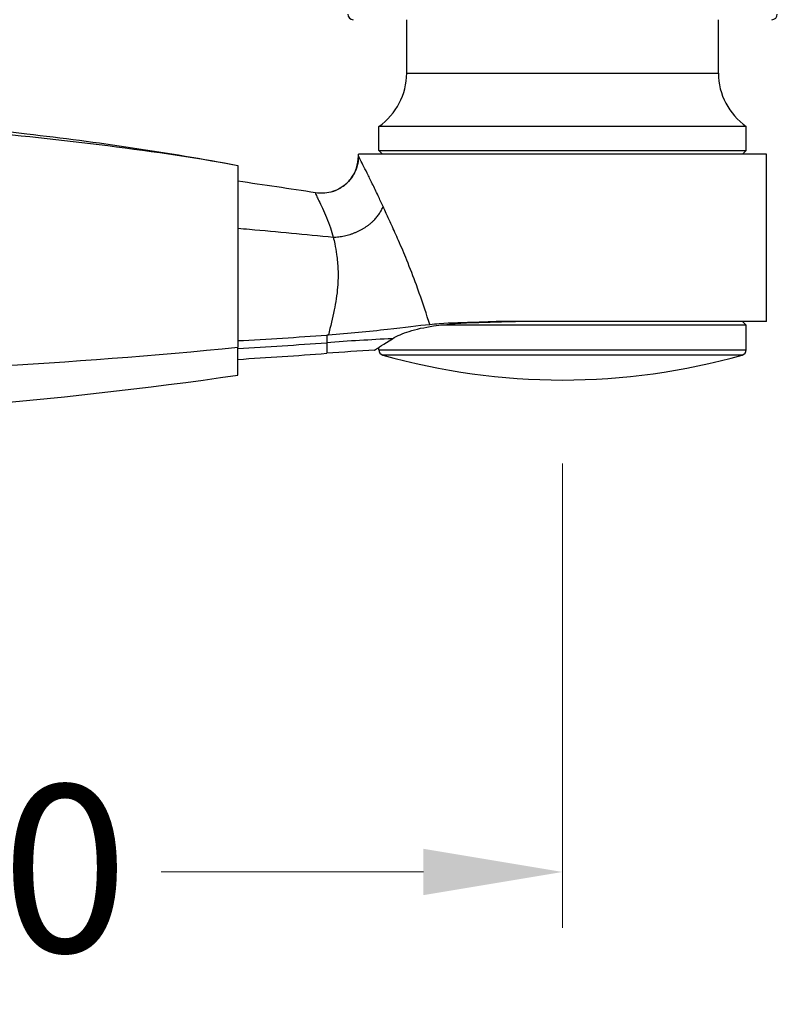
# Model space of a CAD drawing. Units: millimetres. Extents: x 24 to 867, y 24 to 606.
# Drawn here: x 505 to 545, y 396 to 449 of the extents above; entities that cross this region are included whole.
import ezdxf

# ---------------------------------------------------------------- set-up
doc = ezdxf.new("R2010")
doc.units = ezdxf.units.MM
doc.header["$LTSCALE"] = 3
for name, color, linetype, lineweight, true_color in [('Dimension (ISO)', 7, 'Continuous', 18, 0x00003f), ('Visible (ISO)', 7, 'Continuous', 25, 0x00003f), ('Visible Narrow (ISO)', 7, 'Continuous', 25, 0x00003f)]:
    doc.layers.add(name, color=color, linetype=linetype, lineweight=lineweight, true_color=true_color)
doc.styles.add('Samuel Heath (ISO)', font='tahoma.ttf')
doc.dimstyles.new('Samuel Heath (ISO)', dxfattribs={"dimscale": 3, "dimtxt": 3, "dimasz": 2.5, "dimexe": 1, "dimexo": 1.5, "dimgap": 0.762, "dimtad": 0, "dimtih": 1, "dimtoh": 1, "dimrnd": 1e-08, "dimzin": 0, "dimdsep": 46, "dimtxsty": 'Samuel Heath (ISO)', "dimcen": 0.09, "dimdle": 10, "dimclrd": 256, "dimclre": 256, "dimclrt": 256, "dimazin": 0, "dimtfac": 1, "dimtmove": 0, "dimatfit": 3, "dimfxl": 0, "dimtolj": 1, "dimtzin": 0, "dimlwd": 15, "dimlwe": 15, "dimarcsym": 0})

# ---------------------------------------------------------------- blocks, each defined once
blk = doc.blocks.new('*D12')
at = {"layer": 'Defpoints', "color": 0, "transparency": 16777216}
for p in [(505.928, 477.805), (427.322, 427.345), (486.303, 427.345)]:
    blk.add_point(p, dxfattribs=at)
at = {"layer": 'Dimension (ISO)', "color": 176, "lineweight": 15, "true_color": 0x000080, "transparency": 16777216}
for p, q in [((501.428, 477.805), (424.322, 477.805)), ((427.322, 470.305), (427.322, 459.545)), ((427.322, 434.845), (427.322, 445.605)), ((481.803, 427.345), (424.322, 427.345))]:
    blk.add_line(p, q, dxfattribs=at)
at = {"layer": 'Dimension (ISO)', "color": 176, "true_color": 0x000080, "transparency": 16777216}
for points in [[(426.072, 470.305), (428.572, 470.305), (427.322, 477.805)], [(426.072, 434.845), (428.572, 434.845), (427.322, 427.345)]]:
    blk.add_solid(points, dxfattribs=at)
at = {"layer": 'Dimension (ISO)', "color": 176, "lineweight": 18, "true_color": 0x000080, "transparency": 16777216, "insert": (427.322, 457.259), "char_height": 9, "attachment_point": 2, "style": 'Samuel Heath (ISO)'}
blk.add_mtext('\\A1;50.46', dxfattribs=at)
blk = doc.blocks.new('*D13')
at = {"layer": 'Defpoints', "color": 0, "transparency": 16777216}
for p in [(533.775, 429.447), (456.278, 428.91), (533.775, 402.948)]:
    blk.add_point(p, dxfattribs=at)
at = {"layer": 'Dimension (ISO)', "color": 176, "lineweight": 15, "true_color": 0x000080, "transparency": 16777216}
for p, q in [((533.775, 424.947), (533.775, 399.948)), ((456.278, 424.41), (456.278, 399.948)), ((463.778, 402.948), (477.902, 402.948)), ((526.275, 402.948), (512.151, 402.948))]:
    blk.add_line(p, q, dxfattribs=at)
at = {"layer": 'Dimension (ISO)', "color": 176, "true_color": 0x000080, "transparency": 16777216}
for points in [[(463.778, 404.198), (463.778, 401.698), (456.278, 402.948)], [(526.275, 404.198), (526.275, 401.698), (533.775, 402.948)]]:
    blk.add_solid(points, dxfattribs=at)
at = {"layer": 'Dimension (ISO)', "color": 176, "lineweight": 18, "true_color": 0x000080, "transparency": 16777216, "insert": (495.027, 407.632), "char_height": 9, "attachment_point": 2, "style": 'Samuel Heath (ISO)'}
blk.add_mtext('\\A1;77.50', dxfattribs=at)

msp = doc.modelspace()

# ---------------------------------------------------------------- linework, layer by layer
at = {"layer": 'Visible (ISO)'}
for p, q in [((525.3754, 445.9774), (525.3754, 448.8552)), ((542.1754, 445.9774), (542.1754, 448.8552)), ((543.6754, 443.1052), (523.8754, 443.1052)), ((523.8754, 441.8052), (523.8754, 443.1052)), ((543.6754, 441.8052), (543.6754, 443.1052)), ((523.8754, 441.8052), (543.6754, 441.8052)), ((524.0754, 441.6052), (523.8754, 441.8052)), ((543.4754, 441.6052), (543.6754, 441.8052)), ((544.7754, 441.6052), (522.7754, 441.6052)), ((522.7754, 441.5038), (522.7754, 441.6052)), ((544.7754, 432.6052), (544.7754, 441.6052)), ((516.2754, 441.01), (516.2754, 431.2171)), ((543.6754, 432.4052), (527.1904, 432.4052)), ((544.7754, 432.6052), (530.7838, 432.6052)), ((543.4754, 432.6052), (543.6754, 432.4052)), ((543.6754, 431.0812), (543.6754, 432.4052)), ((516.2754, 429.71), (516.2754, 431.2171)), ((523.8754, 431.0812), (523.8754, 431.2035))]:
    msp.add_line(p, q, dxfattribs=at)
for centre, radius, start, end in [((522.5004, 449.1552), 0.3, 180, 270), ((545.0504, 449.1552), 0.3, 270, 0), ((521.8754, 445.9774), 3.5, 304.8499, 0), ((545.6754, 445.9774), 3.5, 180, 235.1501), ((478.7529, 172.771), 270, 81.112419, 82.011623), ((498.4561, 730.0311), 300, 273.405235, 274.322761), ((531.2754, 295.8556), 135.4141, 93.227961, 94.322761), ((524.1754, 431.0812), 0.3, 180, 254.17338), ((533.7754, 464.9468), 35.5, 254.17338, 285.82662), ((543.3754, 431.0812), 0.3, 285.82662, 0), ((483.2362, 657.3246), 230, 263.268827, 278.259028)]:
    msp.add_arc(centre, radius, start, end, dxfattribs=at)
for points, knots in [([(459.1592, 442.4222), (462.959, 442.9153), (466.7639, 443.2809), (474.393, 443.7872), (478.2153, 443.9254), (485.8567, 443.9729), (489.6737, 443.8822), (497.3006, 443.4702), (501.1071, 443.1492), (508.7017, 442.2696), (512.4823, 441.718), (516.2754, 441.01)], [0.1796425, 0.1796425, 0.1796425, 0.1796425, 1.2947262, 1.2947262, 2.4098099, 2.4098099, 3.5248936, 3.5248936, 4.6399773, 4.6399773, 5.755061, 5.755061, 5.755061, 5.755061]), ([(522.7754, 441.5038), (522.7754, 441.2509), (522.7257, 440.9737), (522.4931, 440.4394), (522.3092, 440.1848), (521.8428, 439.7858), (521.5628, 439.6434), (520.9988, 439.4963), (520.717, 439.49), (520.4669, 439.5293)], [0, 0, 0, 0, 0.2500018, 0.2500018, 0.5000037, 0.5000037, 0.7500055, 0.7500055, 1.0000074, 1.0000074, 1.0000074, 1.0000074]), ([(521.304, 439.5761), (521.5107, 439.6326), (521.711, 439.7241), (522.0685, 439.9638), (522.2302, 440.1153), (522.4933, 440.458), (522.5982, 440.6536), (522.7388, 441.0649), (522.7754, 441.2873), (522.7754, 441.5037)], [0, 0, 0, 0, 0.06446472, 0.06446472, 0.12925136, 0.12925136, 0.19408859, 0.19408859, 0.25970432, 0.25970432, 0.25970432, 0.25970432]), ([(521.1598, 431.8779), (521.7073, 431.9192), (522.2483, 431.9658), (523.3212, 432.0708), (523.8372, 432.1277), (525.2609, 432.2929), (526.0119, 432.3863), (526.6172, 432.446)], [-0.49907823, -0.49907823, -0.49907823, -0.49907823, -0.36961253, -0.36961253, -0.23979641, -0.23979641, 0, 0, 0, 0]), ([(524.6069, 431.6716), (524.8574, 431.8278), (525.1563, 431.9589), (525.8903, 432.1906), (526.3336, 432.2847), (527.5491, 432.4625), (528.3691, 432.5207), (529.5331, 432.5626), (529.8102, 432.5699), (530.0921, 432.5751)], [-0.9971178, -0.9971178, -0.9971178, -0.9971178, -0.81376222, -0.81376222, -0.60874917, -0.60874917, -0.30933649, -0.30933649, -0.2182702, -0.2182702, -0.2182702, -0.2182702]), ([(526.6172, 432.446), (526.7826, 432.4623), (526.9526, 432.4767), (527.7675, 432.5363), (528.4604, 432.5603), (529.1928, 432.5716)], [0.52551823, 0.52551823, 0.52551823, 0.52551823, 0.59128178, 0.59128178, 0.83316178, 0.83316178, 0.83316178, 0.83316178]), ([(529.1928, 432.5716), (529.3162, 432.5735), (529.4408, 432.5752), (529.6315, 432.5776), (529.697, 432.5784), (529.7628, 432.5792)], [1.205057152, 1.205057152, 1.205057152, 1.205057152, 1.243430708, 1.243430708, 1.263391065, 1.263391065, 1.263391065, 1.263391065]), ([(530.1994, 432.5918), (530.1261, 432.5884), (530.0531, 432.5856), (529.9076, 432.5814), (529.835, 432.58), (529.7628, 432.5792)], [0, 0, 0, 0, 0.023262948, 0.023262948, 0.046540805, 0.046540805, 0.046540805, 0.046540805]), ([(529.7628, 432.5792), (529.7639, 432.5792), (529.7651, 432.5792), (529.7662, 432.5792), (529.7843, 432.5794), (529.8024, 432.5796), (529.8313, 432.5799), (529.8422, 432.58), (529.8531, 432.5801)], [-0.026171204, -0.026171204, -0.026171204, -0.026171204, -0.02518332, -0.02518332, -0.02518332, -0.009467051, -0.009467051, 0, 0, 0, 0]), ([(530.0921, 432.5751), (530.1569, 432.5764), (530.2219, 432.5781), (530.3523, 432.5825), (530.4177, 432.5852), (530.4834, 432.5883)], [0, 0, 0, 0, 0.020855439, 0.020855439, 0.041701005, 0.041701005, 0.041701005, 0.041701005]), ([(530.7838, 432.6052), (530.6537, 432.6052), (530.5243, 432.6032), (530.3301, 432.5973), (530.2646, 432.5948), (530.1994, 432.5918)], [0, 0, 0, 0, 0.040550747, 0.040550747, 0.061265002, 0.061265002, 0.061265002, 0.061265002]), ([(530.4834, 432.5883), (530.56, 432.5921), (530.6369, 432.5951), (530.8885, 432.603), (531.0637, 432.6052), (531.2404, 432.6052)], [0.018168527, 0.018168527, 0.018168527, 0.018168527, 0.042525098, 0.042525098, 0.097365591, 0.097365591, 0.097365591, 0.097365591]), ([(457.5258, 430.8613), (467.8983, 429.9902), (478.4353, 429.6383), (498.1638, 429.8516), (507.2659, 430.3013), (516.2754, 431.2171)], [-5.8733875, -5.8733875, -5.8733875, -5.8733875, -2.740396, -2.740396, 0, 0, 0, 0]), ([(523.6503, 431.055), (523.6503, 431.055), (523.6675, 431.0663), (523.8189, 431.1667), (524.1302, 431.3744), (524.6069, 431.6716)], [-0.46243924, -0.46243924, -0.46243924, -0.46243924, -0.35965526, -0.35965526, -0.01068663, -0.01068663, -0.01068663, -0.01068663])]:
    msp.add_open_spline(points, degree=3, knots=knots, dxfattribs=at)
for points in [[(516.2754, 431.5685), (517.8815, 431.6504), (519.4917, 431.7511), (521.0686, 431.8709)], [(521.0686, 431.8709), (521.099, 431.8733), (521.1294, 431.8756), (521.1598, 431.8779)]]:
    msp.add_open_spline(points, degree=3, dxfattribs=at)
at = {"layer": 'Visible Narrow (ISO)'}
for p, q in [((525.3754, 445.9774), (542.1754, 445.9774)), ((521.0686, 431.8709), (521.0686, 431.4582)), ((521.0686, 431.4582), (521.0686, 430.8846)), ((523.8754, 431.0812), (543.6754, 431.0812)), ((543.4572, 430.7926), (524.0936, 430.7926))]:
    msp.add_line(p, q, dxfattribs=at)
for centre, major_axis, ratio, start_param, end_param in [((529.706, 446.5794), (0.1471, -13.9992), 0.9250104, 0, 0.0330205), ((529.7484, 446.5796), (-0.0092, -14), 0.9571799, 0.011364, 0.043348), ((530.8914, 418.6052), (0, 14), 0.9558813, 0, 0.0427191), ((498.4561, 720.3917), (-300, 0), 0.9658593, 1.6302289, 1.6462427), ((531.2754, 301.0393), (-135.4141, 0), 0.9658593, 4.7616542, 4.7878354)]:
    msp.add_ellipse(centre, major_axis=major_axis, ratio=ratio, start_param=start_param, end_param=end_param, dxfattribs=at)
for points, knots in [([(459.1372, 442.345), (461.0772, 442.5567), (463.0147, 442.737), (467.496, 443.1034), (470.0397, 443.2714), (477.6762, 443.649), (482.7747, 443.7295), (487.8629, 443.624), (492.351, 443.5309), (496.8401, 443.2939), (503.8145, 442.6967), (506.3094, 442.4381), (511.2946, 441.8208), (513.785, 441.4749), (516.2754, 441.01)], [0.1765658, 0.1765658, 0.1765658, 0.1765658, 0.7443975, 0.7443975, 1.488795, 1.488795, 2.9775901, 2.9775901, 2.9775901, 4.2908322, 4.2908322, 5.0229466, 5.0229466, 5.755061, 5.755061, 5.755061, 5.755061]), ([(524.1044, 438.7925), (524.0142, 438.9912), (523.9243, 439.1848), (523.7285, 439.5997), (523.6236, 439.8174), (523.425, 440.2245), (523.3315, 440.4138), (523.2464, 440.5849), (523.0762, 440.9272), (522.9406, 441.1971), (522.8062, 441.459), (522.7771, 441.5127), (522.7755, 441.5047), (522.7755, 441.5046), (522.7755, 441.5046), (522.7754, 441.5043), (522.7754, 441.5041), (522.7754, 441.5038)], [-0.72784008, -0.72784008, -0.72784008, -0.72784008, -0.63113276, -0.63113276, -0.51279881, -0.51279881, -0.39445798, -0.39445798, -0.39445798, -0.15778319, -0.15778319, 0, 0, 0.00100521, 0.00100521, 0.00100521, 0.00484417, 0.00484417, 0.00484417, 0.00484417]), ([(520.4669, 439.5293), (520.4668, 439.5292), (520.4667, 439.5292), (520.4494, 439.5238), (520.4672, 439.4715), (520.5757, 439.235), (520.6969, 438.9986), (520.835, 438.6973), (520.9041, 438.5466), (520.9774, 438.3799), (521.1234, 438.0228), (521.1962, 437.8325), (521.3195, 437.474), (521.3717, 437.3081), (521.4182, 437.1405)], [-0.00100521, -0.00100521, -0.00100521, -0.00100521, 0, 0, 0.15778319, 0.15778319, 0.39445798, 0.39445798, 0.39445798, 0.51279881, 0.51279881, 0.63113276, 0.63113276, 0.72784008, 0.72784008, 0.72784008, 0.72784008]), ([(526.6172, 432.446), (526.5748, 432.5794), (526.5319, 432.7151), (526.3092, 433.4084), (526.1154, 433.9777), (525.7385, 435.0051), (525.5664, 435.452), (525.239, 436.2572), (525.0889, 436.6119), (524.8099, 437.2479), (524.6834, 437.5287), (524.4628, 438.0114), (524.3695, 438.2137), (524.2189, 438.5412), (524.1613, 438.667), (524.1044, 438.7925)], [-1.7938146, -1.7938146, -1.7938146, -1.7938146, -1.7194348, -1.7194348, -1.4158704, -1.4158704, -1.1929912, -1.1929912, -1.0215457, -1.0215457, -0.8866374, -0.8866374, -0.788916, -0.788916, -0.7278401, -0.7278401, -0.7278401, -0.7278401]), ([(516.2754, 437.6239), (516.484, 437.6055), (518.1984, 437.453), (519.9128, 437.2906), (521.4182, 437.1405)], [0.50257131, 0.50257131, 0.50257131, 0.50257131, 0.56546445, 1.01937935, 1.01937935, 1.01937935, 1.01937935]), ([(521.4182, 437.1405), (521.4471, 437.0172), (521.4743, 436.8958), (521.5387, 436.5824), (521.5723, 436.3916), (521.6361, 435.9393), (521.6601, 435.6789), (521.685, 435.0918), (521.6777, 434.7664), (521.6185, 434.0288), (521.5537, 433.6206), (521.3787, 432.7716), (521.2636, 432.3424), (521.1598, 431.8779)], [0.72784008, 0.72784008, 0.72784008, 0.72784008, 0.78891595, 0.78891595, 0.88663736, 0.88663736, 1.02154566, 1.02154566, 1.19299121, 1.19299121, 1.41587043, 1.41587043, 1.66679858, 1.66679858, 1.66679858, 1.66679858]), ([(529.8531, 432.5801), (529.8603, 432.5802), (529.8672, 432.5803), (529.88, 432.5804), (529.886, 432.5804), (529.8915, 432.5804)], [-0.012639785, -0.012639785, -0.012639785, -0.012639785, -0.006319892, -0.006319892, 0, 0, 0, 0]), ([(529.8915, 432.5804), (529.9625, 432.5806), (530.027, 432.579), (530.0882, 432.5754), (530.0902, 432.5753), (530.0921, 432.5751)], [-0.162327005, -0.162327005, -0.162327005, -0.162327005, -0.081163503, -0.081163503, -0.078465484, -0.078465484, -0.078465484, -0.078465484]), ([(530.2805, 432.5923), (530.27, 432.5922), (530.2595, 432.5921), (530.2324, 432.592), (530.2159, 432.5919), (530.1994, 432.5918)], [0, 0, 0, 0, 0.009467051, 0.009467051, 0.024345386, 0.024345386, 0.024345386, 0.024345386]), ([(530.3199, 432.5924), (530.3138, 432.5924), (530.3075, 432.5924), (530.2943, 432.5923), (530.2875, 432.5923), (530.2805, 432.5923)], [0, 0, 0, 0, 0.006319892, 0.006319892, 0.012639785, 0.012639785, 0.012639785, 0.012639785])]:
    msp.add_open_spline(points, degree=3, knots=knots, dxfattribs=at)
msp.add_rational_spline([(521.4182, 437.1405), (522.679, 437.1803), (523.7163, 437.8182), (524.1044, 438.7925)], [1, 0.863187433198, 0.863187433198, 1], degree=3, dxfattribs=at)
msp.add_open_spline([(530.4834, 432.5883), (530.4245, 432.591), (530.3696, 432.5924), (530.3199, 432.5924)], degree=3, dxfattribs=at)

# ---------------------------------------------------------------- dimensions: what is measured, and where the dimension line sits
at = {"layer": 'Dimension (ISO)', "color": 176, "lineweight": 18, "true_color": 0x000080}
for base, p1, p2, angle, override, picture, middle in [((427.3223, 427.3451), (505.928, 477.8052), (486.3027, 427.3451), 270, {"dimgap": 0.762, "dimdec": 2, "dimtol": 0, "dimlim": 0, "dimtp": 0, "dimtm": 0, "dimtdec": 2, "dimtofl": 0, "dimatfit": 1}, '*D12', (427.3223, 452.5751)), ((533.7754, 402.9475), (456.2777, 428.91), (533.7754, 429.4468), 180, {"dimgap": 0.762, "dimtih": 0, "dimtoh": 0, "dimdec": 2, "dimtol": 0, "dimlim": 0, "dimtp": 0, "dimtm": 0, "dimtdec": 2, "dimtofl": 0, "dimatfit": 1}, '*D13', (495.0265, 402.9475))]:
    dim = msp.add_linear_dim(base=base, p1=p1, p2=p2, angle=angle, dimstyle='Samuel Heath (ISO)', override=override, dxfattribs=at)
    dim.commit()
    dim.dimension.update_dxf_attribs({"geometry": picture, "text_midpoint": middle, "dimtype": 160})

doc.saveas('drawing.dxf')
